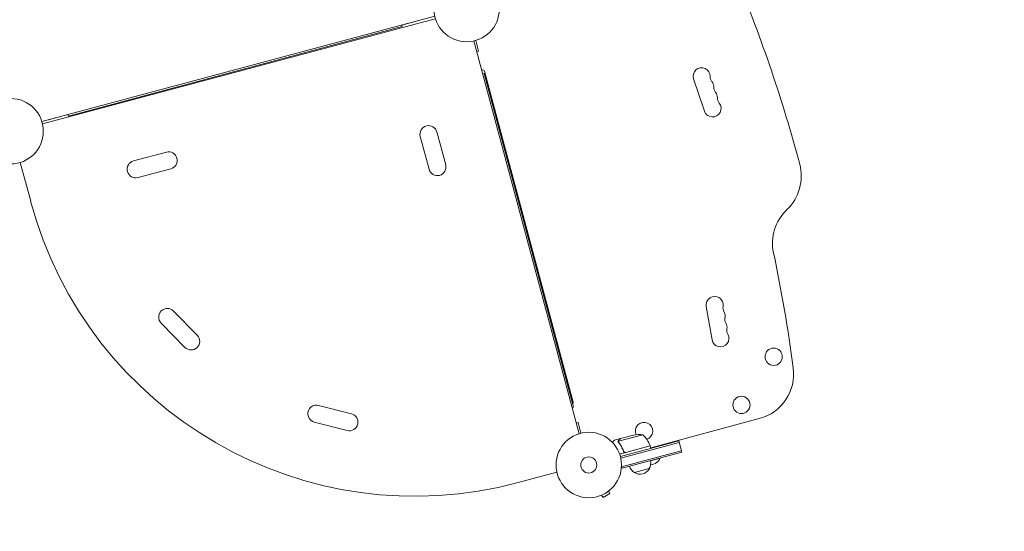
# Model space of a CAD drawing. Units: millimetres. Extents: x -6741 to 4642, y -5411 to 6368.
# Drawn here: x 349 to 1945, y -3156 to -2326 of the extents above; entities that cross this region are included whole.
import ezdxf

# ---------------------------------------------------------------- set-up
doc = ezdxf.new("R2010")
doc.units = ezdxf.units.MM
doc.header["$LTSCALE"] = 20
doc.linetypes.add('HIDDEN', pattern=[9.525, 6.35, -3.175])
doc.layers.add('2d', color=230, linetype='Continuous')
doc.layers.add('EN-Free_Space_Hatch', color=10, linetype='HIDDEN')

msp = doc.modelspace()

# ---------------------------------------------------------------- hatches: boundary and pattern name
at = {"layer": 'EN-Free_Space_Hatch'}
h = msp.add_hatch(dxfattribs=at)
h.set_pattern_fill('ANSI31', color=256, scale=100, angle=81)
edge = h.paths.add_edge_path()
edge.add_line((-2442.1, -4630.1), (-2781.9, -3361.8))
edge.add_arc((-1816, -3102.9), 1000, 15, 195, ccw=False)
edge.add_line((-850.1, -2844.1), (-510.2, -4112.5))
edge.add_arc((-1476.2, -4371.3), 1000, -165, 15, ccw=False)
edge = h.paths.add_edge_path()
edge.add_arc((1486.6, 203), 1000, 234, 324)
edge.add_line((2295.7, -384.8), (3378.2, 1105.2))
edge.add_arc((2569.2, 1693), 1000, 324, 414)
edge.add_line((3157, 2502), (2820.3, 2746.6))
edge.add_arc((2232.6, 1937.6), 1000, 54, 144)
edge.add_line((1423.5, 2525.3), (341, 1035.3))
edge.add_arc((1150, 447.6), 1000, 144, 234)
edge.add_line((562.2, -361.5), (898.9, -606))
edge = h.paths.add_edge_path()
edge.add_line((-233.2, 5216.9), (-684.9, 4242.4))
edge.add_line((-684.9, 4242.4), (-976.5, 4130.4))
edge.add_arc((-618.1, 3196.9), 1000, 111, 291)
edge.add_line((-259.7, 2263.3), (31.8, 2375.2))
edge.add_arc((-684.9, 4242.4), 2000, 291, 335.1305)
edge.add_line((1129.6, 3401.3), (1581.4, 4375.8))
edge.add_arc((674.1, 4796.3), 1000, 335.1305, 515.1305)

# ---------------------------------------------------------------- linework, layer by layer
at = {"layer": '2d', "lineweight": 0}
for p, q in [((1021.7, -2320.8), (385, -2491.4)), ((386, -2495.3), (1022.7, -2324.7)), ((999.7, -2326.7), (968.3, -2335.2)), ((428, -2482.5), (968.9, -2337.6)), ((968.9, -2337.6), (968.3, -2335.2)), ((1255.8, -2997.4), (1085.2, -2360.7)), ((1088.1, -2360), (1092.7, -2377.2)), ((1092.7, -2377.2), (1089.8, -2378)), ((1101.9, -2413.5), (1099.5, -2414.2)), ((1246.8, -2954.5), (1101.9, -2413.5)), ((1246.1, -2946.1), (1102.5, -2410)), ((1441.3, -2422.4), (1459, -2474.5)), ((427.3, -2480.1), (395.9, -2488.5)), ((427.3, -2480.1), (428, -2482.5)), ((387.8, -2494.8), (387.8, -2494.8)), ((998.3, -2515.6), (1012.5, -2568.7)), ((1025.3, -2508.3), (1039.5, -2561.5)), ((533.6, -2555.1), (586.8, -2540.9)), ((350, -2557.7), (366.9, -2620.6)), ((540.9, -2582.2), (594, -2568)), ((1461.9, -2791), (1471.3, -2845.2)), ((636.9, -2837.9), (598.4, -2798.6)), ((616.9, -2857.5), (578.4, -2818.2)), ((886.9, -2965.2), (833.6, -2951.5)), ((1244.4, -2955.1), (1246.8, -2954.5)), ((879.9, -2992.3), (826.6, -2978.6)), ((1254, -2979.4), (1251.1, -2980.2)), ((1258.6, -2996.6), (1254, -2979.4)), ((1371.8, -3020.1), (1547.8, -2973)), ((1358.9, -2999), (1319.4, -3009.6)), ((1322.6, -3005.4), (1343.8, -2999.7)), ((1322.4, -3005.4), (1312.9, -3008)), ((1319.3, -3010.6), (1319.3, -3010.6)), ((1322.4, -3005.4), (1322.4, -3005.5)), ((1322.6, -3034.4), (1417.1, -3009.1)), ((1323.2, -3036.8), (1417.7, -3011.5)), ((1387.8, -3015.9), (1388.1, -3016.8)), ((1422, -3027.4), (1417.1, -3009.1)), ((1371.1, -3017.2), (1321.4, -3030.5)), ((1421.3, -3025), (1324.7, -3050.9)), ((1422, -3027.4), (1325.4, -3053.3)), ((1327.6, -3024.9), (1328, -3026.4)), ((1331.5, -3027.6), (1371, -3017)), ((1371.1, -3017.2), (1372.1, -3021.1)), ((1371.4, -3041.5), (1387.3, -3037.2)), ((1387.2, -3036.7), (1387.3, -3037.2)), ((1219.7, -3059.9), (1156.8, -3076.7)), ((1217.9, -3060.3), (1217.9, -3060.3)), ((1325.4, -3053.3), (1324.4, -3049.5)), ((1369.5, -3053.9), (1345.4, -3060.3)), ((1294.5, -3101), (1305.7, -3094.5)), ((1303.3, -3090.4), (1305.7, -3094.5)), ((1304.5, -3089.5), (1304.5, -3089.5)), ((1304.5, -3089.5), (1304.5, -3089.5)), ((1290.7, -3097.4), (1290.7, -3097.5)), ((1290.7, -3097.5), (1290.7, -3097.5)), ((1292.1, -3096.9), (1294.5, -3101))]:
    msp.add_line(p, q, dxfattribs=at)
for centre, radius in [((1073.4, -2309.1), 53), ((334.4, -2507.1), 53), ((1571.1, -2872.6), 14), ((1518.9, -2950.7), 14), ((1271.4, -3048.1), 53), ((1271.4, -3048.1), 13)]:
    msp.add_circle(centre, radius, dxfattribs=at)
for centre, radius, start, end in [((-731.9, -3188.8), 2428, 15, 22.4858), ((1099.6, -2410.8), 3, 15, 124.4701), ((1454.3, -2418), 13.7, 359.2717, 198.7429), ((1481.8, -2418.3), 13.8, 179.2717, 218.2141), ((1460.2, -2435.3), 13.8, 359.2717, 38.2141), ((1487.7, -2435.7), 13.8, 179.2717, 218.2141), ((1466.1, -2452.7), 13.8, 359.2717, 38.2141), ((1493.6, -2453), 13.8, 179.2717, 218.2141), ((1472, -2470.1), 13.8, 198.7429, 38.2141), ((1011.8, -2512), 14, 15, 195), ((590.4, -2554.4), 14, 285, 105), ((537.3, -2568.7), 14, 105, 285), ((1026, -2565.1), 14, 195, 15), ((1540.9, -2579.8), 75, 313.4787, 15), ((989.9, -2453.7), 645, 195, 285), ((1644.1, -2688.7), 75, 133.4787, 191.9804), ((-804.3, -3208.2), 2428, 7.5142, 11.9804), ((1475.5, -2788.7), 13.8, 350.2761, 189.7473), ((1502.6, -2793.3), 13.8, 170.2761, 209.2185), ((588.4, -2808.4), 14, 44.4066, 224.4066), ((1478.6, -2806.8), 13.8, 350.2761, 29.2185), ((1505.7, -2811.4), 13.8, 170.2761, 209.2185), ((1481.7, -2824.8), 13.8, 350.2761, 29.2185), ((626.9, -2847.7), 14, 224.4066, 44.4066), ((1484.8, -2842.9), 13.8, 189.7473, 29.2185), ((1508.8, -2829.5), 13.8, 170.2761, 209.2185), ((1528.4, -2900.5), 75, 285, 7.5142), ((830.1, -2965), 14, 75.5934, 255.5934), ((1243.2, -2946.9), 3, 315, 15), ((883.4, -2978.7), 14, 255.5934, 75.5934), ((1361, -2993), 14, 287.7357, 205.3217), ((1353.6, -3048.7), 50, 83.8998, 101.3757), ((1324.4, -3035.2), 50, 21.4728, 46.3497), ((1368.2, -3018), 3, 18.1912, 21.4728), ((1354.8, -3045.2), 17, 329.1865, 14.3587), ((1370.7, -3029.4), 18.3, 272.6978, 334.8095), ((1353.8, -3045.5), 17, 195.6413, 240.8135), ((1354.5, -3046), 17, 237.6679, 332.3321)]:
    msp.add_arc(centre, radius, start, end, dxfattribs=at)
for points, knots in [([(1312.9, -3008), (1312.9, -3008), (1312.8, -3008.1), (1312.6, -3008.3), (1312.5, -3008.4), (1312.3, -3008.6), (1312.2, -3008.7), (1312, -3008.9), (1312, -3008.9), (1311.9, -3009), (1311.3, -3009.6), (1310.6, -3010.3), (1309.6, -3011.3)], [0.5, 0.5, 0.5, 0.5, 0.625, 0.625, 0.6875, 0.6875, 0.71875, 0.734375, 0.734375, 0.75, 0.75, 0.9464969, 0.9464969, 0.9464969, 0.9464969]), ([(1319.2, -3010.3), (1319.2, -3010.1), (1319.2, -3009.9), (1319.2, -3009.6), (1319.2, -3009.4), (1319.3, -3009.3)], [0.000526185, 0.000526185, 0.000526185, 0.000526185, 0.001315456, 0.001315456, 0.002104727, 0.002104727, 0.002104727, 0.002104727]), ([(1319.2, -3010.3), (1319.2, -3010.1), (1319.2, -3009.9), (1319.2, -3009.6), (1319.2, -3009.5), (1319.2, -3009.4)], [0.000526185, 0.000526185, 0.000526185, 0.000526185, 0.001315456, 0.001315456, 0.001853172, 0.001853172, 0.001853172, 0.001853172]), ([(1319.3, -3009.3), (1319.3, -3009.2), (1319.3, -3009.1), (1319.4, -3008.8), (1319.4, -3008.7), (1319.5, -3008.6), (1319.5, -3008.6), (1319.5, -3008.5), (1319.5, -3008.5), (1319.5, -3008.5), (1319.5, -3008.5), (1319.7, -3008.2), (1319.9, -3007.9), (1320.1, -3007.7)], [0, 0, 0, 0, 0.25, 0.25, 0.375, 0.4375, 0.46875, 0.484375, 0.492188, 0.492188, 0.5, 0.5, 1, 1, 1, 1]), ([(1319.5, -3010.5), (1319.5, -3010.4), (1319.5, -3010.2), (1319.4, -3009.9), (1319.4, -3009.8), (1319.4, -3009.6)], [0.001328787, 0.001328787, 0.001328787, 0.001328787, 0.001872455, 0.001872455, 0.002416124, 0.002416124, 0.002416124, 0.002416124]), ([(1320.3, -3007.7), (1320.2, -3007.8), (1320.1, -3007.9), (1319.9, -3008.2), (1319.8, -3008.3), (1319.6, -3008.7), (1319.5, -3008.9), (1319.5, -3009.2)], [0, 0, 0, 0, 0.001089402, 0.001089402, 0.002178803, 0.002178803, 0.004357607, 0.004357607, 0.004357607, 0.004357607]), ([(1319.8, -3011.7), (1321.4, -3013.7), (1322.9, -3016), (1324.9, -3019.6), (1325.5, -3020.8), (1326.4, -3022.7), (1326.7, -3023.4), (1327.3, -3024.7), (1327.6, -3025.4), (1327.8, -3026.1)], [0, 0, 0, 0, 0.00869705, 0.00869705, 0.01304558, 0.01304558, 0.01521984, 0.01521984, 0.01739411, 0.01739411, 0.01739411, 0.01739411]), ([(1328, -3025.8), (1326.9, -3023.1), (1325.7, -3020.6), (1323, -3015.9), (1321.6, -3013.7), (1320, -3011.6)], [0, 0, 0, 0, 0.00859307, 0.00859307, 0.01718614, 0.01718614, 0.01718614, 0.01718614]), ([(1322.6, -3005.4), (1322.4, -3005.5), (1322.1, -3005.8), (1321.4, -3006.6), (1320.9, -3007.1), (1320.3, -3007.7)], [0, 0, 0, 0, 0.00517024, 0.00517024, 0.01034048, 0.01034048, 0.01034048, 0.01034048]), ([(1331.4, -3027.9), (1331.2, -3027.9), (1331.1, -3027.9), (1330.7, -3028), (1330.5, -3028), (1330.1, -3027.9), (1330, -3027.9), (1329.6, -3027.8), (1329.4, -3027.7), (1329.1, -3027.6), (1329, -3027.5), (1328.7, -3027.2), (1328.5, -3027.1), (1328.3, -3026.8), (1328.2, -3026.7), (1328, -3026.4), (1327.9, -3026.2), (1327.8, -3026.1)], [0, 0, 0, 0, 0.000547172, 0.000547172, 0.001094344, 0.001094344, 0.001641516, 0.001641516, 0.002188688, 0.002188688, 0.00273586, 0.00273586, 0.003283032, 0.003283032, 0.003830204, 0.003830204, 0.004377377, 0.004377377, 0.004377377, 0.004377377]), ([(1330.5, -3027.7), (1330.2, -3027.7), (1330, -3027.6), (1329.6, -3027.5), (1329.5, -3027.4), (1329.2, -3027.3), (1329.1, -3027.2), (1328.8, -3027), (1328.6, -3026.8), (1328.2, -3026.3), (1328.1, -3026.1), (1328, -3025.8)], [0.001013661, 0.001013661, 0.001013661, 0.001013661, 0.001852653, 0.001852653, 0.002272148, 0.002272148, 0.002691644, 0.002691644, 0.003530636, 0.003530636, 0.004369628, 0.004369628, 0.004369628, 0.004369628]), ([(1330.5, -3027.7), (1330.2, -3027.7), (1330, -3027.6), (1329.6, -3027.5), (1329.5, -3027.4), (1329.2, -3027.3), (1329.1, -3027.2), (1328.8, -3027), (1328.6, -3026.8), (1328.5, -3026.6)], [0.001013661, 0.001013661, 0.001013661, 0.001013661, 0.001852653, 0.001852653, 0.002272148, 0.002272148, 0.002691644, 0.002691644, 0.003402455, 0.003402455, 0.003402455, 0.003402455])]:
    msp.add_open_spline(points, degree=3, knots=knots, dxfattribs=at)
for points in [[(1319.2, -3010.3), (1319.3, -3010.4), (1319.3, -3010.5), (1319.3, -3010.6)], [(1319.3, -3010.7), (1319.3, -3010.7), (1319.3, -3010.6), (1319.3, -3010.6)], [(1319.8, -3011.7), (1319.6, -3011.4), (1319.4, -3011), (1319.3, -3010.7)], [(1319.4, -3009.6), (1319.4, -3009.5), (1319.5, -3009.3), (1319.5, -3009.2)], [(1319.5, -3010.5), (1319.5, -3010.5), (1319.5, -3010.5), (1319.5, -3010.6)], [(1320, -3011.6), (1319.8, -3011.3), (1319.6, -3010.9), (1319.5, -3010.6)], [(1319.5, -3010.6), (1319.5, -3010.6), (1319.5, -3010.6), (1319.5, -3010.6)], [(1330.5, -3027.7), (1330.9, -3027.7), (1331.2, -3027.7), (1331.5, -3027.6)]]:
    msp.add_open_spline(points, degree=3, dxfattribs=at)
msp.add_rational_spline([(1322.4, -3005.4), (1322.4, -3005.4), (1321.6, -3006.2), (1320.1, -3007.7)], [0.983775506511, 0.983775506511, 0.989183671007, 1], degree=3, dxfattribs=at)

doc.saveas('drawing.dxf')
